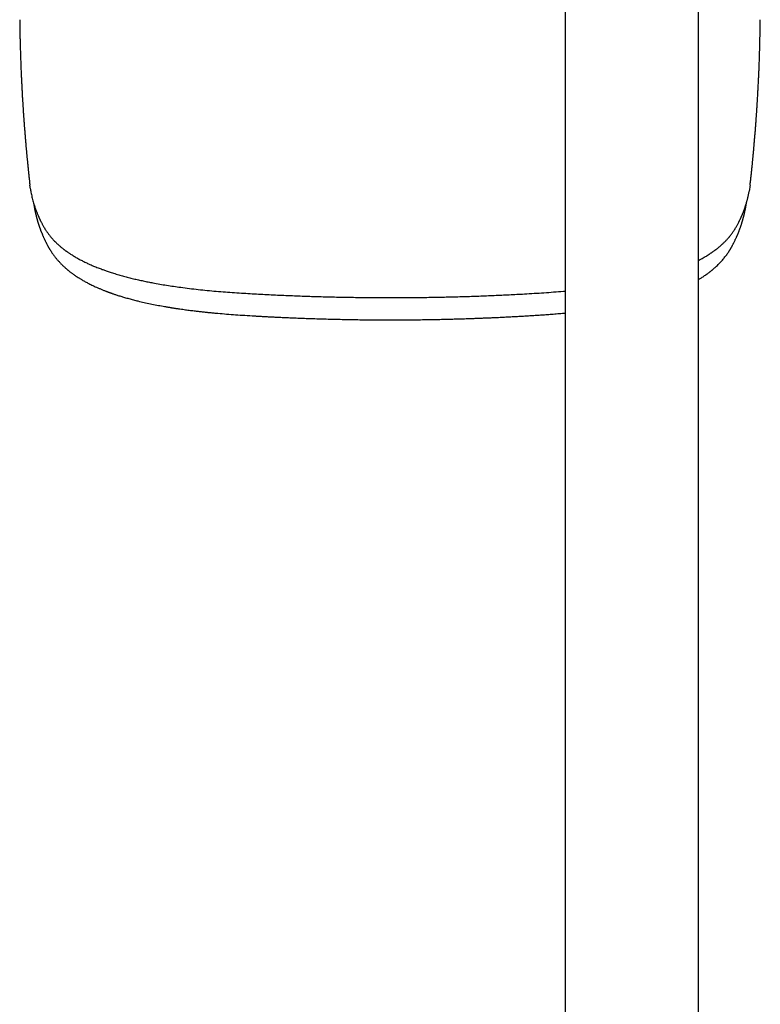
# Model space of a CAD drawing. Units: millimetres. Extents: x 8 to 1603, y 12 to 2556.
# Drawn here: x 733 to 832, y 1043 to 1174 of the extents above; entities that cross this region are included whole.
import ezdxf

# ---------------------------------------------------------------- set-up
doc = ezdxf.new("R2010")
doc.units = ezdxf.units.MM

msp = doc.modelspace()

# ---------------------------------------------------------------- linework, layer by layer
at = {"color": 7, "linetype": 'Continuous', "lineweight": 30}
for p, q in [((806.2, 1182.94), (806.2, 892.94)), ((824, 892.94), (824, 1182.94)), ((734.77, 1151.47), (734.7, 1151.99)), ((734.77, 1151.45), (734.79, 1151.35))]:
    msp.add_line(p, q, dxfattribs=at)
for points, knots in [([(733.34, 1174.09), (733.34, 1174.03), (733.34, 1173.85), (733.35, 1173.56), (733.35, 1173.24), (733.35, 1172.98), (733.36, 1172.78), (733.36, 1172.64), (733.36, 1172.5), (733.37, 1172.36), (733.37, 1172.18), (733.37, 1171.96), (733.38, 1171.73), (733.38, 1171.51), (733.39, 1171.31), (733.39, 1171.16), (733.39, 1171.02), (733.4, 1170.87), (733.4, 1170.65), (733.41, 1170.37), (733.42, 1170.05), (733.43, 1169.76), (733.44, 1169.48), (733.45, 1169.18), (733.46, 1168.88), (733.47, 1168.58), (733.48, 1168.29), (733.49, 1168.02), (733.5, 1167.73), (733.51, 1167.41), (733.53, 1167.08), (733.54, 1166.76), (733.55, 1166.47), (733.57, 1166.19), (733.58, 1165.91), (733.6, 1165.61), (733.61, 1165.31), (733.63, 1165.01), (733.64, 1164.72), (733.66, 1164.43), (733.67, 1164.12), (733.69, 1163.8), (733.71, 1163.51), (733.72, 1163.27), (733.74, 1163.06), (733.75, 1162.87), (733.76, 1162.66), (733.78, 1162.45), (733.79, 1162.26), (733.8, 1162.09), (733.81, 1161.97), (733.81, 1161.85), (733.82, 1161.72), (733.83, 1161.58), (733.84, 1161.43), (733.85, 1161.26), (733.87, 1161.08), (733.88, 1160.89), (733.89, 1160.72), (733.9, 1160.57), (733.91, 1160.46), (733.92, 1160.37), (733.93, 1160.27), (733.94, 1160.12), (733.95, 1159.94), (733.97, 1159.72), (733.98, 1159.52), (734, 1159.34), (734.01, 1159.22), (734.01, 1159.11), (734.02, 1159.03), (734.03, 1158.94), (734.04, 1158.83), (734.05, 1158.7), (734.06, 1158.56), (734.07, 1158.43), (734.08, 1158.32), (734.09, 1158.23), (734.09, 1158.15), (734.1, 1158.07), (734.11, 1157.96), (734.12, 1157.86), (734.13, 1157.74), (734.14, 1157.64), (734.15, 1157.53), (734.16, 1157.41), (734.17, 1157.27), (734.18, 1157.11), (734.2, 1156.94), (734.21, 1156.78), (734.23, 1156.62), (734.24, 1156.47), (734.25, 1156.34), (734.26, 1156.22), (734.28, 1156.08), (734.29, 1155.91), (734.31, 1155.69), (734.34, 1155.46), (734.36, 1155.22), (734.38, 1154.98), (734.41, 1154.74), (734.43, 1154.52), (734.45, 1154.32), (734.47, 1154.14), (734.49, 1153.94), (734.51, 1153.72), (734.53, 1153.53), (734.55, 1153.37), (734.56, 1153.26), (734.57, 1153.16), (734.58, 1153.06), (734.59, 1152.97), (734.6, 1152.86), (734.62, 1152.73), (734.64, 1152.56), (734.66, 1152.36), (734.68, 1152.17), (734.69, 1152.04), (734.7, 1151.99)], [0, 0, 0, 0, 0.008523, 0.023985, 0.038682, 0.051771, 0.059156, 0.065787, 0.071652, 0.077753, 0.085202, 0.095997, 0.10665, 0.116939, 0.126345, 0.132627, 0.13829, 0.145033, 0.153076, 0.168317, 0.182501, 0.195549, 0.207839, 0.2213, 0.235172, 0.249142, 0.261903, 0.273881, 0.286781, 0.301108, 0.316738, 0.331297, 0.344358, 0.356399, 0.36894, 0.382821, 0.396733, 0.41039, 0.422781, 0.435697, 0.44977, 0.464907, 0.47911, 0.489859, 0.497679, 0.5067, 0.51616, 0.525919, 0.535665, 0.542262, 0.547784, 0.552916, 0.558654, 0.565006, 0.571956, 0.579491, 0.587609, 0.596312, 0.604877, 0.611464, 0.616168, 0.619558, 0.623753, 0.630546, 0.63893, 0.648786, 0.660105, 0.666599, 0.672497, 0.677245, 0.680848, 0.684574, 0.689471, 0.695538, 0.702209, 0.708055, 0.713007, 0.717065, 0.720276, 0.724202, 0.728743, 0.7339, 0.739043, 0.743949, 0.748148, 0.753498, 0.760065, 0.767698, 0.775464, 0.782762, 0.790035, 0.797241, 0.803289, 0.807701, 0.813485, 0.821574, 0.831805, 0.842486, 0.853256, 0.864115, 0.87577, 0.88588, 0.894274, 0.902123, 0.911404, 0.921767, 0.932052, 0.937272, 0.942374, 0.94712, 0.951495, 0.955498, 0.960047, 0.965998, 0.973568, 0.982757, 0.993565, 1, 1, 1, 1]), ([(830.9, 1151.99), (830.91, 1152.04), (830.92, 1152.17), (830.94, 1152.37), (830.97, 1152.57), (830.99, 1152.74), (831, 1152.87), (831.01, 1152.97), (831.02, 1153.06), (831.03, 1153.19), (831.05, 1153.37), (831.08, 1153.59), (831.1, 1153.82), (831.12, 1154.02), (831.14, 1154.2), (831.16, 1154.37), (831.18, 1154.55), (831.2, 1154.75), (831.22, 1154.97), (831.24, 1155.17), (831.26, 1155.36), (831.27, 1155.55), (831.29, 1155.74), (831.31, 1155.9), (831.32, 1156.03), (831.33, 1156.13), (831.34, 1156.22), (831.35, 1156.31), (831.36, 1156.45), (831.38, 1156.64), (831.4, 1156.86), (831.42, 1157.09), (831.43, 1157.29), (831.45, 1157.47), (831.46, 1157.61), (831.47, 1157.73), (831.48, 1157.85), (831.49, 1157.98), (831.5, 1158.1), (831.51, 1158.22), (831.52, 1158.35), (831.54, 1158.51), (831.55, 1158.68), (831.56, 1158.83), (831.57, 1158.94), (831.58, 1159.03), (831.59, 1159.12), (831.6, 1159.22), (831.61, 1159.35), (831.62, 1159.49), (831.63, 1159.62), (831.64, 1159.78), (831.65, 1159.97), (831.67, 1160.17), (831.68, 1160.31), (831.69, 1160.4), (831.69, 1160.48), (831.7, 1160.57), (831.71, 1160.71), (831.72, 1160.9), (831.74, 1161.12), (831.75, 1161.33), (831.76, 1161.51), (831.78, 1161.7), (831.79, 1161.88), (831.8, 1162.07), (831.82, 1162.29), (831.83, 1162.53), (831.85, 1162.78), (831.86, 1163.01), (831.88, 1163.23), (831.89, 1163.46), (831.91, 1163.73), (831.92, 1164.02), (831.94, 1164.3), (831.95, 1164.57), (831.97, 1164.83), (831.98, 1165.1), (832, 1165.4), (832.01, 1165.7), (832.03, 1166), (832.04, 1166.29), (832.05, 1166.55), (832.06, 1166.82), (832.07, 1167.09), (832.09, 1167.36), (832.1, 1167.63), (832.11, 1167.88), (832.12, 1168.13), (832.13, 1168.39), (832.14, 1168.68), (832.15, 1168.98), (832.16, 1169.27), (832.17, 1169.53), (832.17, 1169.76), (832.18, 1170), (832.19, 1170.26), (832.2, 1170.53), (832.2, 1170.77), (832.21, 1170.96), (832.21, 1171.11), (832.21, 1171.25), (832.22, 1171.4), (832.22, 1171.58), (832.22, 1171.76), (832.23, 1171.97), (832.23, 1172.19), (832.24, 1172.4), (832.24, 1172.58), (832.24, 1172.76), (832.25, 1172.95), (832.25, 1173.15), (832.25, 1173.38), (832.26, 1173.64), (832.26, 1173.88), (832.26, 1174.03), (832.26, 1174.09)], [0, 0, 0, 0, 0.006562, 0.017461, 0.026706, 0.034296, 0.040231, 0.044521, 0.048329, 0.052476, 0.06225, 0.072707, 0.083328, 0.092532, 0.100542, 0.107551, 0.115537, 0.124962, 0.135667, 0.1444, 0.153076, 0.161694, 0.170255, 0.178401, 0.183786, 0.188231, 0.191739, 0.195597, 0.200918, 0.210894, 0.221094, 0.231301, 0.241231, 0.249313, 0.255308, 0.259858, 0.265933, 0.272144, 0.277471, 0.282047, 0.287788, 0.295318, 0.304566, 0.310628, 0.315517, 0.319234, 0.322897, 0.327736, 0.333634, 0.340085, 0.346145, 0.351801, 0.362638, 0.371573, 0.378514, 0.381664, 0.384563, 0.388674, 0.394109, 0.404068, 0.41422, 0.423562, 0.432096, 0.439813, 0.448426, 0.456268, 0.466173, 0.477805, 0.489151, 0.500046, 0.509538, 0.519155, 0.531306, 0.545265, 0.558384, 0.570597, 0.581845, 0.593403, 0.607267, 0.621488, 0.635273, 0.647617, 0.660086, 0.671233, 0.683478, 0.696545, 0.708783, 0.719922, 0.730356, 0.742358, 0.755619, 0.769632, 0.78338, 0.794295, 0.804462, 0.815238, 0.826815, 0.839129, 0.851896, 0.859286, 0.865332, 0.87138, 0.878444, 0.886421, 0.894725, 0.903262, 0.915272, 0.924644, 0.931657, 0.939534, 0.948594, 0.957166, 0.967325, 0.979073, 0.992209, 1, 1, 1, 1]), ([(734.8, 1151.3), (734.8, 1151.28), (734.82, 1151.14), (734.87, 1150.89), (734.94, 1150.56), (735.01, 1150.23), (735.1, 1149.9), (735.18, 1149.61), (735.26, 1149.34), (735.34, 1149.12), (735.42, 1148.89), (735.5, 1148.67), (735.57, 1148.47), (735.65, 1148.27), (735.72, 1148.09), (735.79, 1147.95), (735.84, 1147.83), (735.88, 1147.74), (735.91, 1147.67), (735.94, 1147.59), (735.98, 1147.52), (736.02, 1147.43), (736.07, 1147.33), (736.12, 1147.22), (736.18, 1147.1), (736.25, 1146.97), (736.32, 1146.83), (736.39, 1146.69), (736.48, 1146.53), (736.58, 1146.36), (736.69, 1146.17), (736.81, 1145.99), (736.92, 1145.82), (737.03, 1145.67), (737.14, 1145.51), (737.26, 1145.36), (737.38, 1145.2), (737.52, 1145.03), (737.67, 1144.86), (737.83, 1144.68), (738.01, 1144.49), (738.18, 1144.32), (738.35, 1144.16), (738.5, 1144.02), (738.65, 1143.88), (738.81, 1143.75), (738.97, 1143.61), (739.12, 1143.5), (739.24, 1143.41), (739.33, 1143.33), (739.41, 1143.28), (739.47, 1143.23), (739.53, 1143.19), (739.59, 1143.14), (739.67, 1143.09), (739.76, 1143.02), (739.89, 1142.94), (740.05, 1142.83), (740.23, 1142.71), (740.43, 1142.59), (740.71, 1142.42), (741.07, 1142.21), (741.54, 1141.96), (742.03, 1141.71), (742.48, 1141.5), (742.87, 1141.32), (743.19, 1141.18), (743.5, 1141.06), (743.79, 1140.94), (744.07, 1140.83), (744.32, 1140.74), (744.56, 1140.65), (744.79, 1140.57), (745.03, 1140.49), (745.29, 1140.4), (745.57, 1140.31), (745.88, 1140.21), (746.22, 1140.11), (746.66, 1139.97), (747.22, 1139.82), (747.87, 1139.65), (748.53, 1139.48), (749.19, 1139.33), (749.84, 1139.19), (750.49, 1139.05), (751.22, 1138.91), (752.04, 1138.76), (752.96, 1138.61), (753.89, 1138.47), (754.91, 1138.32), (756.01, 1138.18), (757.19, 1138.05), (758.39, 1137.92), (759.59, 1137.81), (760.81, 1137.71), (762.03, 1137.63), (763.6, 1137.53), (765.51, 1137.41), (767.77, 1137.3), (769.96, 1137.21), (772.07, 1137.13), (774.11, 1137.07), (776.14, 1137.02), (778.18, 1136.99), (780.23, 1136.97), (782.28, 1136.96), (784.35, 1136.96), (786.43, 1136.98), (788.5, 1137), (790.58, 1137.05), (792.64, 1137.1), (794.68, 1137.17), (796.71, 1137.25), (798.74, 1137.34), (800.52, 1137.44), (802.06, 1137.53), (803.37, 1137.61), (804.66, 1137.71), (805.61, 1137.78), (806.12, 1137.83), (806.2, 1137.83)], [0, 0, 0, 0, 0.0019331, 0.0123245, 0.0222448, 0.0320223, 0.0418514, 0.051731, 0.0585527, 0.0653987, 0.0722678, 0.0789048, 0.0851254, 0.0909295, 0.0963169, 0.1012874, 0.1042162, 0.1068512, 0.1091876, 0.1112273, 0.113397, 0.1160235, 0.1191065, 0.1223336, 0.1259442, 0.129938, 0.1342781, 0.1385775, 0.1427332, 0.1488184, 0.1545697, 0.1599863, 0.1650675, 0.1698129, 0.1744143, 0.1792889, 0.1841592, 0.189286, 0.1946693, 0.2003087, 0.2061898, 0.2120591, 0.2165978, 0.2210726, 0.2254838, 0.2298316, 0.2341163, 0.2382716, 0.2409946, 0.2433177, 0.2452407, 0.2467632, 0.2479617, 0.2493759, 0.2511105, 0.2531654, 0.256203, 0.2597467, 0.2637962, 0.2681099, 0.2724369, 0.2812387, 0.2900966, 0.2990121, 0.3079833, 0.3136099, 0.3189298, 0.3238876, 0.3284832, 0.3327167, 0.3365883, 0.3400979, 0.3433166, 0.3467549, 0.3505127, 0.3545137, 0.3588224, 0.3634386, 0.3683627, 0.3769782, 0.3854789, 0.393791, 0.4019147, 0.4098498, 0.417596, 0.4252245, 0.4357097, 0.4461909, 0.4566677, 0.467146, 0.4799504, 0.4927532, 0.5055495, 0.5183471, 0.531142, 0.5439411, 0.5567332, 0.5801791, 0.6036271, 0.6270755, 0.6480111, 0.6689472, 0.6898811, 0.7108137, 0.7317466, 0.7526806, 0.7739967, 0.7953129, 0.8166286, 0.8379434, 0.859257, 0.8801911, 0.9011276, 0.9220633, 0.942997, 0.9565929, 0.9701926, 0.9837904, 0.9973918, 1, 1, 1, 1]), ([(824, 1141.93), (824.11, 1141.98), (824.32, 1142.09), (824.63, 1142.26), (824.92, 1142.43), (825.18, 1142.59), (825.41, 1142.74), (825.62, 1142.88), (825.8, 1143), (825.96, 1143.11), (826.09, 1143.2), (826.18, 1143.27), (826.26, 1143.32), (826.32, 1143.37), (826.39, 1143.42), (826.48, 1143.49), (826.59, 1143.58), (826.71, 1143.68), (826.86, 1143.8), (827.01, 1143.93), (827.16, 1144.08), (827.31, 1144.22), (827.46, 1144.36), (827.59, 1144.49), (827.72, 1144.62), (827.83, 1144.74), (827.92, 1144.85), (828.01, 1144.95), (828.09, 1145.04), (828.17, 1145.13), (828.25, 1145.23), (828.33, 1145.33), (828.43, 1145.46), (828.54, 1145.61), (828.66, 1145.79), (828.79, 1145.98), (828.91, 1146.17), (829.02, 1146.35), (829.12, 1146.53), (829.21, 1146.7), (829.3, 1146.87), (829.37, 1147.01), (829.44, 1147.13), (829.48, 1147.23), (829.53, 1147.33), (829.58, 1147.42), (829.61, 1147.5), (829.65, 1147.57), (829.68, 1147.63), (829.7, 1147.68), (829.72, 1147.73), (829.74, 1147.78), (829.77, 1147.85), (829.81, 1147.93), (829.85, 1148.03), (829.9, 1148.14), (829.97, 1148.33), (830.08, 1148.59), (830.2, 1148.92), (830.29, 1149.19), (830.35, 1149.39), (830.4, 1149.54), (830.44, 1149.69), (830.48, 1149.84), (830.53, 1150), (830.57, 1150.17), (830.62, 1150.36), (830.66, 1150.55), (830.71, 1150.77), (830.75, 1150.97), (830.77, 1151.1), (830.78, 1151.15)], [0, 0, 0, 0, 0.020651, 0.042124, 0.062297, 0.08116, 0.098711, 0.114952, 0.129881, 0.141846, 0.152413, 0.161561, 0.166316, 0.171514, 0.177593, 0.184552, 0.194903, 0.206737, 0.220056, 0.234859, 0.25103, 0.266839, 0.28171, 0.296985, 0.311124, 0.324127, 0.335995, 0.346727, 0.356466, 0.365977, 0.376411, 0.387773, 0.400061, 0.417555, 0.436641, 0.457318, 0.477073, 0.496696, 0.515601, 0.533787, 0.551248, 0.567986, 0.578828, 0.589343, 0.599532, 0.609339, 0.618151, 0.625676, 0.632081, 0.637367, 0.641566, 0.647081, 0.654131, 0.662717, 0.672838, 0.684496, 0.697691, 0.732976, 0.767455, 0.801131, 0.816729, 0.832149, 0.847391, 0.862823, 0.879501, 0.897493, 0.916798, 0.937417, 0.959348, 0.982592, 1, 1, 1, 1]), ([(830.9, 1151.99), (830.88, 1151.77), (830.84, 1151.49), (830.79, 1151.22), (830.78, 1151.17)], [0, 0, 0, 0, 0.810218, 1, 1, 1, 1]), ([(735.2, 1149.56), (735.2, 1149.54), (735.21, 1149.47), (735.23, 1149.36), (735.25, 1149.24), (735.27, 1149.13), (735.29, 1149.04), (735.3, 1148.96), (735.32, 1148.88), (735.33, 1148.79), (735.35, 1148.7), (735.37, 1148.6), (735.39, 1148.52), (735.4, 1148.44), (735.42, 1148.37), (735.44, 1148.3), (735.46, 1148.21), (735.48, 1148.12), (735.5, 1148.03), (735.52, 1147.96), (735.53, 1147.89), (735.55, 1147.83), (735.56, 1147.77), (735.58, 1147.69), (735.61, 1147.6), (735.64, 1147.5), (735.67, 1147.39), (735.69, 1147.29), (735.72, 1147.19), (735.76, 1147.07), (735.8, 1146.94), (735.84, 1146.81), (735.88, 1146.69), (735.91, 1146.6), (735.94, 1146.51), (735.97, 1146.42), (736, 1146.33), (736.03, 1146.26), (736.05, 1146.2), (736.07, 1146.15), (736.08, 1146.1), (736.1, 1146.06), (736.12, 1146.01), (736.14, 1145.94), (736.18, 1145.85), (736.22, 1145.76), (736.26, 1145.64), (736.32, 1145.51), (736.37, 1145.37), (736.43, 1145.24), (736.49, 1145.11), (736.54, 1144.99), (736.59, 1144.87), (736.65, 1144.76), (736.7, 1144.64), (736.76, 1144.52), (736.82, 1144.39), (736.89, 1144.27), (736.95, 1144.14), (737.01, 1144.02), (737.07, 1143.91), (737.13, 1143.8), (737.18, 1143.71), (737.23, 1143.62), (737.29, 1143.53), (737.34, 1143.44), (737.4, 1143.34), (737.47, 1143.24), (737.53, 1143.13), (737.61, 1143.02), (737.68, 1142.9), (737.76, 1142.79), (737.85, 1142.67), (737.94, 1142.54), (738.04, 1142.41), (738.14, 1142.29), (738.25, 1142.16), (738.36, 1142.02), (738.47, 1141.89), (738.59, 1141.76), (738.72, 1141.63), (738.85, 1141.48), (739, 1141.34), (739.14, 1141.2), (739.28, 1141.07), (739.41, 1140.96), (739.52, 1140.85), (739.63, 1140.76), (739.73, 1140.68), (739.81, 1140.61), (739.9, 1140.54), (740, 1140.46), (740.12, 1140.37), (740.25, 1140.27), (740.4, 1140.16), (740.57, 1140.04), (740.75, 1139.91), (740.94, 1139.78), (741.12, 1139.66), (741.3, 1139.55), (741.46, 1139.46), (741.62, 1139.36), (741.79, 1139.26), (741.99, 1139.14), (742.22, 1139.02), (742.46, 1138.89), (742.71, 1138.76), (742.98, 1138.63), (743.28, 1138.49), (743.6, 1138.34), (743.88, 1138.22), (744.12, 1138.12), (744.31, 1138.04), (744.5, 1137.96), (744.67, 1137.89), (744.81, 1137.84), (744.93, 1137.79), (745.02, 1137.76), (745.1, 1137.73), (745.16, 1137.7), (745.21, 1137.69), (745.26, 1137.67), (745.32, 1137.65), (745.41, 1137.61), (745.52, 1137.58), (745.64, 1137.53), (745.79, 1137.48), (745.96, 1137.42), (746.14, 1137.36), (746.44, 1137.26), (746.84, 1137.14), (747.37, 1136.98), (747.93, 1136.82), (748.53, 1136.66), (749.2, 1136.49), (749.95, 1136.31), (750.79, 1136.13), (751.64, 1135.96), (752.32, 1135.84), (752.79, 1135.75), (753.03, 1135.71), (753.24, 1135.68), (753.42, 1135.65), (753.54, 1135.63), (753.63, 1135.61), (753.73, 1135.6), (753.86, 1135.58), (754.03, 1135.55), (754.2, 1135.52), (754.39, 1135.5), (754.75, 1135.44), (755.28, 1135.37), (755.97, 1135.28), (756.61, 1135.2), (757.19, 1135.13), (757.72, 1135.07), (758.23, 1135.02), (758.75, 1134.96), (759.28, 1134.91), (760.02, 1134.85), (760.99, 1134.76), (762.19, 1134.67), (763.43, 1134.59), (764.44, 1134.53), (765.2, 1134.48), (765.72, 1134.45), (766.27, 1134.42), (766.84, 1134.39), (767.44, 1134.36), (768.08, 1134.33), (768.75, 1134.3), (769.48, 1134.27), (770.28, 1134.24), (771.16, 1134.2), (772.08, 1134.17), (773.03, 1134.14), (774.03, 1134.11), (775.07, 1134.08), (776.12, 1134.06), (777.17, 1134.04), (778.23, 1134.02), (779.32, 1134), (780.45, 1133.99), (781.62, 1133.99), (782.4, 1133.99), (782.8, 1133.99)], [0, 0, 0, 0, 0.002142, 0.005621, 0.009489, 0.012309, 0.01477, 0.016902, 0.019201, 0.021845, 0.024834, 0.027823, 0.03043, 0.032653, 0.034664, 0.037015, 0.03975, 0.042819, 0.045662, 0.047931, 0.049878, 0.051734, 0.053865, 0.056273, 0.058941, 0.062873, 0.066419, 0.06967, 0.073083, 0.076719, 0.081523, 0.08603, 0.090425, 0.093261, 0.096261, 0.099425, 0.102615, 0.105447, 0.107407, 0.109132, 0.110624, 0.111978, 0.113707, 0.116211, 0.119292, 0.122935, 0.126615, 0.131955, 0.136776, 0.141962, 0.146556, 0.150728, 0.15503, 0.159161, 0.163382, 0.168041, 0.173092, 0.177482, 0.182024, 0.186638, 0.190923, 0.194817, 0.198413, 0.201363, 0.204468, 0.207826, 0.211494, 0.215363, 0.218925, 0.223237, 0.227176, 0.231413, 0.235969, 0.240704, 0.245475, 0.250283, 0.255121, 0.260163, 0.265167, 0.270134, 0.275286, 0.280795, 0.28661, 0.292125, 0.297165, 0.301728, 0.305856, 0.3096, 0.312958, 0.315427, 0.318286, 0.321608, 0.325394, 0.329593, 0.333881, 0.339231, 0.344619, 0.350045, 0.355405, 0.360225, 0.364446, 0.368077, 0.372919, 0.378026, 0.383578, 0.389619, 0.395536, 0.40185, 0.408561, 0.415674, 0.423194, 0.427108, 0.431128, 0.435095, 0.438621, 0.441686, 0.443886, 0.445763, 0.447318, 0.44855, 0.449459, 0.450107, 0.451395, 0.453206, 0.455226, 0.457649, 0.46047, 0.46369, 0.467305, 0.471193, 0.480288, 0.489248, 0.499752, 0.510088, 0.520268, 0.53373, 0.547221, 0.560746, 0.574265, 0.578638, 0.582419, 0.585606, 0.588201, 0.590206, 0.591156, 0.592572, 0.594562, 0.597114, 0.599838, 0.602525, 0.605178, 0.615864, 0.625974, 0.635522, 0.643581, 0.651208, 0.658555, 0.665976, 0.673485, 0.681086, 0.697644, 0.714634, 0.732004, 0.7497, 0.756775, 0.763955, 0.771504, 0.779479, 0.78788, 0.796707, 0.805959, 0.815635, 0.827213, 0.839341, 0.852019, 0.865243, 0.879013, 0.893335, 0.90821, 0.922332, 0.936923, 0.951982, 0.967513, 0.983518, 1, 1, 1, 1]), ([(824, 1139.37), (824.03, 1139.39), (824.11, 1139.43), (824.24, 1139.51), (824.42, 1139.62), (824.61, 1139.75), (824.83, 1139.89), (825.04, 1140.04), (825.22, 1140.17), (825.36, 1140.27), (825.47, 1140.36), (825.57, 1140.43), (825.66, 1140.5), (825.73, 1140.56), (825.79, 1140.61), (825.85, 1140.66), (825.92, 1140.72), (826.01, 1140.79), (826.11, 1140.88), (826.25, 1141), (826.43, 1141.17), (826.64, 1141.37), (826.84, 1141.58), (827.02, 1141.78), (827.2, 1141.98), (827.37, 1142.18), (827.54, 1142.39), (827.7, 1142.59), (827.84, 1142.79), (827.98, 1142.99), (828.08, 1143.15), (828.16, 1143.27), (828.21, 1143.36), (828.26, 1143.44), (828.31, 1143.53), (828.36, 1143.61), (828.4, 1143.68), (828.44, 1143.75), (828.48, 1143.81), (828.52, 1143.89), (828.57, 1143.99), (828.62, 1144.09), (828.68, 1144.19), (828.74, 1144.32), (828.82, 1144.47), (828.89, 1144.63), (828.96, 1144.78), (829.03, 1144.93), (829.09, 1145.05), (829.14, 1145.16), (829.18, 1145.25), (829.22, 1145.35), (829.26, 1145.45), (829.31, 1145.56), (829.35, 1145.68), (829.4, 1145.78), (829.44, 1145.89), (829.48, 1146), (829.52, 1146.12), (829.57, 1146.25), (829.62, 1146.39), (829.67, 1146.53), (829.71, 1146.65), (829.75, 1146.76), (829.78, 1146.85), (829.8, 1146.93), (829.83, 1147.03), (829.86, 1147.12), (829.89, 1147.21), (829.91, 1147.3), (829.93, 1147.38), (829.96, 1147.47), (829.98, 1147.56), (830.01, 1147.65), (830.03, 1147.74), (830.05, 1147.82), (830.07, 1147.89), (830.09, 1147.97), (830.11, 1148.06), (830.13, 1148.14), (830.15, 1148.22), (830.16, 1148.28), (830.18, 1148.34), (830.19, 1148.4), (830.2, 1148.47), (830.22, 1148.54), (830.24, 1148.63), (830.26, 1148.73), (830.27, 1148.82), (830.29, 1148.9), (830.31, 1148.98), (830.32, 1149.07), (830.34, 1149.16), (830.36, 1149.26), (830.37, 1149.36), (830.38, 1149.44), (830.4, 1149.51), (830.4, 1149.55), (830.4, 1149.56)], [0, 0, 0, 0, 0.006243, 0.016911, 0.028986, 0.044937, 0.06154, 0.078412, 0.095553, 0.105147, 0.114749, 0.123514, 0.131196, 0.137793, 0.143308, 0.147765, 0.154237, 0.162201, 0.17165, 0.182466, 0.203098, 0.225066, 0.247027, 0.267667, 0.288452, 0.309483, 0.330514, 0.351288, 0.371551, 0.390763, 0.410464, 0.418665, 0.427062, 0.435554, 0.444135, 0.452283, 0.459397, 0.46548, 0.471402, 0.479864, 0.489443, 0.500069, 0.510748, 0.521121, 0.538873, 0.555028, 0.569441, 0.584116, 0.599608, 0.607567, 0.616348, 0.625951, 0.636375, 0.647515, 0.65808, 0.669306, 0.679569, 0.689683, 0.699679, 0.713719, 0.727245, 0.740212, 0.752488, 0.763483, 0.77, 0.777735, 0.786703, 0.795821, 0.804203, 0.811848, 0.818913, 0.826624, 0.834987, 0.843719, 0.85152, 0.858225, 0.864185, 0.870914, 0.878588, 0.886887, 0.892954, 0.898526, 0.903605, 0.908196, 0.913165, 0.919511, 0.926967, 0.935282, 0.94286, 0.949421, 0.955525, 0.962132, 0.969623, 0.977796, 0.985037, 0.991004, 0.996796, 1, 1, 1, 1]), ([(782.8, 1133.99), (783.21, 1133.99), (784.01, 1133.99), (785.18, 1133.99), (786.31, 1134), (787.39, 1134.02), (788.43, 1134.03), (789.41, 1134.05), (790.32, 1134.07), (791.17, 1134.1), (791.99, 1134.12), (792.76, 1134.14), (793.49, 1134.17), (794.18, 1134.19), (794.84, 1134.22), (795.45, 1134.24), (796.02, 1134.26), (796.56, 1134.29), (797.04, 1134.31), (797.49, 1134.33), (797.9, 1134.35), (798.34, 1134.37), (798.83, 1134.4), (799.4, 1134.43), (800, 1134.46), (800.64, 1134.5), (801.31, 1134.54), (802, 1134.58), (802.72, 1134.63), (803.45, 1134.68), (804.22, 1134.73), (805.01, 1134.8), (805.68, 1134.85), (806.07, 1134.89), (806.2, 1134.9)], [0, 0, 0, 0, 0.051753, 0.101556, 0.149421, 0.195358, 0.239377, 0.281485, 0.31944, 0.355706, 0.390284, 0.423177, 0.454387, 0.483915, 0.511761, 0.537926, 0.562409, 0.58521, 0.605966, 0.625098, 0.642606, 0.658488, 0.68131, 0.705595, 0.731412, 0.758763, 0.787652, 0.818085, 0.848311, 0.88005, 0.913214, 0.947737, 0.983624, 1, 1, 1, 1])]:
    msp.add_open_spline(points, degree=3, knots=knots, dxfattribs=at)

doc.saveas('drawing.dxf')
